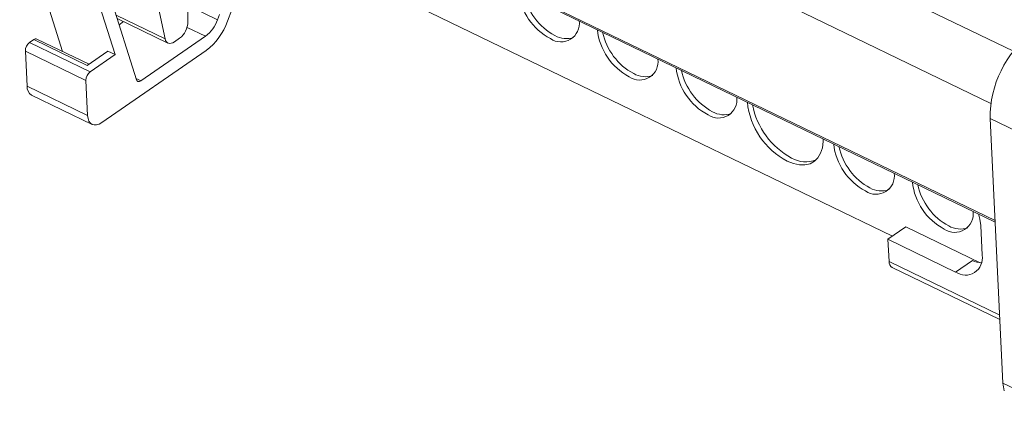
# Model space of a CAD drawing. Units: millimetres. Extents: x 1703 to 2082, y 1128 to 1278.
# Drawn here: x 1960 to 2033, y 1196 to 1225 of the extents above; entities that cross this region are included whole.
import ezdxf

# ---------------------------------------------------------------- set-up
doc = ezdxf.new("R2010")
doc.units = ezdxf.units.MM

# ---------------------------------------------------------------- blocks, each defined once
blk = doc.blocks.new('4')
at = {"color": 8, "linetype": 'Continuous', "lineweight": 15}
for p, q in [((1665.885, 1177.156), (1733.332, 1144.55)), ((1664.017, 1173.391), (1731.673, 1140.683)), ((1731.981, 1131.99), (1664.312, 1164.704)), ((1672.157, 1147.938), (1674.335, 1146.886)), ((1670.455, 1145.462), (1666.82, 1147.22)), ((1672.08, 1146.318), (1673.441, 1145.66)), ((1668.659, 1142.352), (1668.294, 1142.528)), ((1724.118, 1128.96), (1732.32, 1124.995))]:
    blk.add_line(p, q, dxfattribs=at)
at = {"color": 7, "linetype": 'Continuous', "lineweight": 15}
for p, q in [((1664.38, 1164.567), (1731.986, 1131.884)), ((1659.671, 1154.658), (1662.853, 1144.536)), ((1672.2, 1153.392), (1672.148, 1146.721)), ((1677.753, 1153.383), (1724.378, 1130.842)), ((1666.737, 1144.297), (1664.163, 1152.486)), ((1670.455, 1145.462), (1669.196, 1151.358)), ((1666.222, 1149.12), (1668.325, 1142.432)), ((1675.846, 1148.843), (1675.069, 1146.768)), ((1666.897, 1146.975), (1670.664, 1145.154)), ((1667.042, 1146.512), (1667.376, 1146.743)), ((1674.479, 1147.271), (1674.335, 1146.886)), ((1660.716, 1145.41), (1660.402, 1145.194)), ((1664.684, 1143.492), (1660.716, 1145.41)), ((1664.819, 1143.585), (1660.953, 1145.454)), ((1668.659, 1142.352), (1673.441, 1145.66)), ((1671.139, 1145.242), (1671.524, 1145.508)), ((1664.583, 1142.387), (1660.091, 1144.559)), ((1660.091, 1144.559), (1660.217, 1141.96)), ((1660.402, 1145.194), (1664.895, 1143.022)), ((1666.213, 1144.55), (1664.684, 1143.492)), ((1673.493, 1144.604), (1665.761, 1139.257)), ((1666.213, 1144.55), (1666.737, 1144.297)), ((1664.895, 1143.022), (1666.737, 1144.297)), ((1664.709, 1139.788), (1664.583, 1142.387)), ((1660.217, 1141.96), (1664.709, 1139.788)), ((1660.557, 1141.296), (1665.049, 1139.124)), ((1731.613, 1139.565), (1736.105, 1137.394)), ((1731.613, 1139.565), (1732.564, 1119.955)), ((1725.373, 1131.53), (1724.039, 1130.608)), ((1725.373, 1131.53), (1730.878, 1128.869)), ((1730.912, 1131.638), (1731.019, 1129.431)), ((1729.053, 1128.183), (1724.039, 1130.608)), ((1724.039, 1130.608), (1724.118, 1128.96)), ((1724.345, 1128.518), (1732.337, 1124.654)), ((1730.297, 1129.044), (1729.053, 1128.183)), ((1732.564, 1119.955), (1737.057, 1117.783))]:
    blk.add_line(p, q, dxfattribs=at)
at = {"color": 7, "linetype": 'Continuous', "lineweight": 15, "flags": 128}
for points in [[(1671.139, 1145.242), (1671.023, 1145.175), (1670.91, 1145.135), (1670.803, 1145.122), (1670.704, 1145.138), (1670.618, 1145.182), (1670.546, 1145.252), (1670.491, 1145.346), (1670.455, 1145.462)], [(1668.659, 1142.352), (1668.605, 1142.32), (1668.552, 1142.3), (1668.501, 1142.292), (1668.453, 1142.296), (1668.411, 1142.313), (1668.375, 1142.342), (1668.346, 1142.382), (1668.325, 1142.432)], [(1665.761, 1139.257), (1665.567, 1139.146), (1665.377, 1139.087), (1665.2, 1139.08), (1665.042, 1139.128), (1664.91, 1139.227), (1664.808, 1139.374), (1664.74, 1139.564), (1664.709, 1139.788)], [(1719.227, 1138.052), (1719.228, 1137.845), (1719.176, 1137.386), (1719.048, 1136.983), (1718.849, 1136.647), (1718.583, 1136.388), (1718.259, 1136.212), (1717.884, 1136.125), (1717.469, 1136.128), (1717.026, 1136.222), (1716.566, 1136.404)], [(1730.744, 1132.484), (1730.851, 1132.096), (1730.912, 1131.638)]]:
    blk.add_lwpolyline(points, dxfattribs=at)
at = {"color": 7, "linetype": 'Continuous', "lineweight": 15}
for centre, radius, start, end in [((1701.102, 1149.437), 4.471, 186.08489, 242.21703), ((1701.532, 1149.753), 4.594, 192.27076, 241.62867), ((1670.545, 1146.779), 1.604, 307.6256, 357.93702), ((1671.846, 1147.76), 2.638, 307.21964, 340.64393), ((1670.677, 1148.31), 4.655, 307.21982, 340.64317), ((1699.797, 1146.601), 1.364, 235.16845, 8.0506), ((1706.942, 1146.614), 4.471, 186.08487, 242.217), ((1660.871, 1145.234), 0.235, 69.60079, 131.46253), ((1700.195, 1147.17), 1.687, 239.89456, 289.60795), ((1707.371, 1146.93), 4.594, 192.27085, 241.62857), ((1739.531, 1139.622), 7.918, 127.36685, 180.40828), ((1660.886, 1144.563), 0.795, 127.47048, 180.3036), ((1705.636, 1143.778), 1.364, 235.16824, 8.05081), ((1712.781, 1143.791), 4.471, 186.085, 242.21692), ((1713.211, 1144.107), 4.594, 192.27076, 241.62867), ((1665.378, 1142.391), 0.795, 127.47048, 180.3036), ((1706.034, 1144.347), 1.687, 239.89444, 289.60807), ((1660.912, 1141.896), 0.697, 174.7841, 239.43332), ((1711.476, 1140.955), 1.364, 235.16845, 8.0506), ((1719.159, 1141.339), 5.575, 185.90406, 242.28569), ((1719.59, 1141.656), 5.7, 190.85596, 241.80027), ((1711.874, 1141.524), 1.687, 239.89451, 289.608), ((1724.46, 1138.145), 4.471, 186.08494, 242.21698), ((1724.889, 1138.461), 4.594, 192.2708, 241.62862), ((1717.942, 1138.368), 2.026, 238.92799, 292.19029), ((1723.154, 1135.309), 1.364, 235.16836, 8.05068), ((1723.552, 1135.878), 1.687, 239.89453, 289.60798), ((1730.299, 1135.322), 4.471, 186.08488, 242.21702), ((1730.729, 1135.638), 4.594, 192.2708, 241.62862), ((1728.994, 1132.486), 1.364, 235.16834, 8.0507), ((1729.392, 1133.055), 1.687, 239.8945, 289.60801), ((1729.782, 1129.208), 1.257, 234.58867, 10.21972), ((1724.581, 1128.918), 0.464, 174.74508, 239.47157), ((1734.892, 1120.046), 2.33, 182.2509, 196.84987)]:
    blk.add_arc(centre, radius, start, end, dxfattribs=at)
blk.add_ellipse((1730.682, 1131.637), major_axis=(-0.819, 2.718), ratio=0.715809, start_param=2.559857, end_param=2.88057, dxfattribs=at)

msp = doc.modelspace()

# ---------------------------------------------------------------- block references
msp.add_blockref('4', (300.278, 78.308))

doc.saveas('drawing.dxf')
